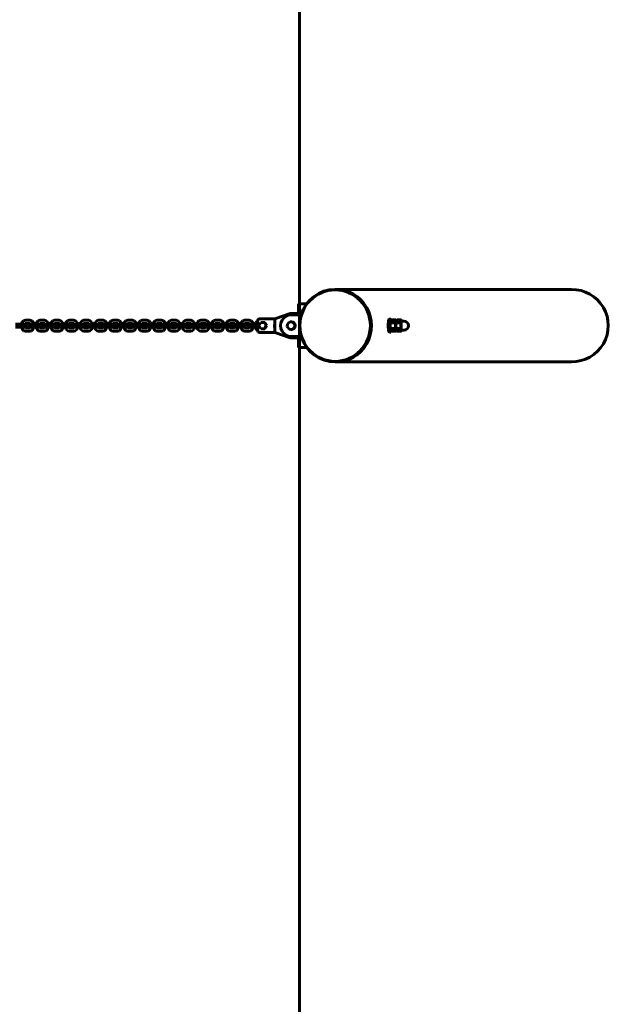
# Model space of a CAD drawing. Units: millimetres. Extents: x -5922 to -1234, y -9391 to -3291.
# Drawn here: x -2313 to -1234, y -7585 to -5780 of the extents above; entities that cross this region are included whole.
import ezdxf

# ---------------------------------------------------------------- set-up
doc = ezdxf.new("R2010")
doc.units = ezdxf.units.MM
doc.linetypes.add('K5LT_BASIC', pattern=[0])
doc.layers.add('Системный слой', color=7, linetype='Continuous')

msp = doc.modelspace()

# ---------------------------------------------------------------- linework, layer by layer
at = {"layer": 'Системный слой', "color": 18, "linetype": 'K5LT_BASIC', "lineweight": 60, "true_color": 0x000000}
for p, q in [((-1799.9, -3290.7), (-1799.9, -9390.7)), ((-1799.9, -3290.7), (-1799.9, -9390.7)), ((-1773.3, -6287.2), (-1764.7, -6281.7)), ((-1764.7, -6281.7), (-1755.3, -6277.7)), ((-1755.3, -6277.7), (-1745.4, -6275.1)), ((-1745.4, -6275.1), (-1735.3, -6274.2)), ((-1735.3, -6274.2), (-1734.4, -6274.2)), ((-1734.4, -6274.2), (-1733.7, -6274.2)), ((-1734.4, -6274.2), (-1724.2, -6275)), ((-1301.6, -6274.2), (-1733.7, -6274.2)), ((-1731.9, -6274.2), (-1733.7, -6274.2)), ((-1721.8, -6275.3), (-1731.9, -6274.2)), ((-1724.2, -6275), (-1714.3, -6277.4)), ((-1711.9, -6278), (-1721.8, -6275.3)), ((-1714.3, -6277.4), (-1704.9, -6281.3)), ((-1702.6, -6282.2), (-1711.9, -6278)), ((-1704.9, -6281.3), (-1696.2, -6286.7)), ((-1694, -6287.8), (-1702.6, -6282.2)), ((-1801.6, -6300.7), (-1801.6, -6305.2)), ((-1801.6, -6300.7), (-1786.7, -6300.7)), ((-1787.6, -6301.9), (-1781, -6294)), ((-1781, -6294), (-1773.3, -6287.2)), ((-1696.2, -6286.7), (-1688.4, -6293.3)), ((-1686.4, -6294.6), (-1694, -6287.8)), ((-1688.4, -6293.3), (-1681.7, -6301.2)), ((-1680, -6302.6), (-1686.4, -6294.6)), ((-1681.7, -6301.2), (-1676.3, -6309.9)), ((-1843, -6327.5), (-1819, -6318.9)), ((-1819.1, -6319.2), (-1819, -6318.9)), ((-1819, -6320), (-1819.1, -6319.2)), ((-1819, -6318.9), (-1819, -6318.9)), ((-1807.6, -6318.2), (-1813.5, -6318.2)), ((-1807.6, -6318.2), (-1804, -6318.5)), ((-1804, -6318.5), (-1800.6, -6319.3)), ((-1801.6, -6305.2), (-1801.6, -6319)), ((-1796.7, -6320.3), (-1792.9, -6310.7)), ((-1792.9, -6310.7), (-1787.6, -6301.9)), ((-1674.8, -6311.6), (-1680, -6302.6)), ((-1676.3, -6309.9), (-1672.3, -6319.4)), ((-1671.1, -6321.2), (-1674.8, -6311.6)), ((-2309.7, -6337.7), (-2308.1, -6334.1)), ((-2308.1, -6334.1), (-2305.4, -6331.6)), ((-2305.4, -6331.6), (-2302.2, -6330.7)), ((-2303.3, -6337.7), (-2302.7, -6337)), ((-2302.7, -6337), (-2302.2, -6336.8)), ((-2302.2, -6330.7), (-2301.9, -6330.7)), ((-2302.2, -6336.8), (-2301.9, -6336.7)), ((-2301.9, -6330.7), (-2294.1, -6330.7)), ((-2301.9, -6336.7), (-2294.1, -6336.7)), ((-2293.8, -6330.7), (-2294.1, -6330.7)), ((-2293.7, -6336.8), (-2294.1, -6336.7)), ((-2290.5, -6331.6), (-2293.8, -6330.7)), ((-2293.2, -6337), (-2293.7, -6336.8)), ((-2292.7, -6337.7), (-2293.2, -6337)), ((-2287.8, -6334.1), (-2290.5, -6331.6)), ((-2286.2, -6337.7), (-2287.8, -6334.1)), ((-2282.9, -6337.7), (-2281.3, -6334.1)), ((-2281.3, -6334.1), (-2278.6, -6331.6)), ((-2278.6, -6331.6), (-2275.4, -6330.7)), ((-2276.5, -6337.7), (-2275.9, -6337)), ((-2275.9, -6337), (-2275.4, -6336.8)), ((-2275.4, -6330.7), (-2275.1, -6330.7)), ((-2275.4, -6336.8), (-2275.1, -6336.7)), ((-2275.1, -6330.7), (-2267.3, -6330.7)), ((-2275.1, -6336.7), (-2267.3, -6336.7)), ((-2267, -6330.7), (-2267.3, -6330.7)), ((-2266.9, -6336.8), (-2267.3, -6336.7)), ((-2263.8, -6331.6), (-2267, -6330.7)), ((-2266.4, -6337), (-2266.9, -6336.8)), ((-2265.9, -6337.7), (-2266.4, -6337)), ((-2261.1, -6334.1), (-2263.8, -6331.6)), ((-2259.4, -6337.7), (-2261.1, -6334.1)), ((-2256.1, -6337.7), (-2254.5, -6334.1)), ((-2254.5, -6334.1), (-2251.8, -6331.6)), ((-2251.8, -6331.6), (-2248.6, -6330.7)), ((-2249.7, -6337.7), (-2249.1, -6337)), ((-2249.1, -6337), (-2248.7, -6336.8)), ((-2248.7, -6336.8), (-2248.3, -6336.7)), ((-2248.6, -6330.7), (-2248.3, -6330.7)), ((-2248.3, -6330.7), (-2240.5, -6330.7)), ((-2248.3, -6336.7), (-2240.5, -6336.7)), ((-2240.2, -6330.7), (-2240.5, -6330.7)), ((-2240.1, -6336.8), (-2240.5, -6336.7)), ((-2237, -6331.6), (-2240.2, -6330.7)), ((-2239.7, -6337), (-2240.1, -6336.8)), ((-2239.1, -6337.7), (-2239.7, -6337)), ((-2234.3, -6334.1), (-2237, -6331.6)), ((-2232.7, -6337.7), (-2234.3, -6334.1)), ((-2229.4, -6337.7), (-2227.7, -6334.1)), ((-2227.7, -6334.1), (-2225, -6331.6)), ((-2225, -6331.6), (-2221.8, -6330.7)), ((-2222.9, -6337.7), (-2222.3, -6337)), ((-2222.3, -6337), (-2221.9, -6336.8)), ((-2221.9, -6336.8), (-2221.5, -6336.7)), ((-2221.8, -6330.7), (-2221.5, -6330.7)), ((-2221.5, -6330.7), (-2213.7, -6330.7)), ((-2221.5, -6336.7), (-2213.7, -6336.7)), ((-2213.4, -6330.7), (-2213.7, -6330.7)), ((-2213.3, -6336.8), (-2213.7, -6336.7)), ((-2210.2, -6331.6), (-2213.4, -6330.7)), ((-2212.9, -6337), (-2213.3, -6336.8)), ((-2212.3, -6337.7), (-2212.9, -6337)), ((-2207.5, -6334.1), (-2210.2, -6331.6)), ((-2205.9, -6337.7), (-2207.5, -6334.1)), ((-2202.6, -6337.7), (-2200.9, -6334.1)), ((-2200.9, -6334.1), (-2198.2, -6331.6)), ((-2198.2, -6331.6), (-2195, -6330.7)), ((-2196.1, -6337.7), (-2195.6, -6337)), ((-2195.6, -6337), (-2195.1, -6336.8)), ((-2195.1, -6336.8), (-2194.7, -6336.7)), ((-2195, -6330.7), (-2194.7, -6330.7)), ((-2194.7, -6330.7), (-2186.9, -6330.7)), ((-2194.7, -6336.7), (-2186.9, -6336.7)), ((-2186.6, -6330.7), (-2186.9, -6330.7)), ((-2186.6, -6336.8), (-2186.9, -6336.7)), ((-2183.4, -6331.6), (-2186.6, -6330.7)), ((-2186.1, -6337), (-2186.6, -6336.8)), ((-2185.5, -6337.7), (-2186.1, -6337)), ((-2180.7, -6334.1), (-2183.4, -6331.6)), ((-2179.1, -6337.7), (-2180.7, -6334.1)), ((-2175.8, -6337.7), (-2174.2, -6334.1)), ((-2174.2, -6334.1), (-2171.5, -6331.6)), ((-2171.5, -6331.6), (-2168.2, -6330.7)), ((-2169.3, -6337.7), (-2168.8, -6337)), ((-2168.8, -6337), (-2168.3, -6336.8)), ((-2168.3, -6336.8), (-2167.9, -6336.7)), ((-2168.2, -6330.7), (-2167.9, -6330.7)), ((-2167.9, -6330.7), (-2160.1, -6330.7)), ((-2167.9, -6336.7), (-2160.1, -6336.7)), ((-2159.8, -6330.7), (-2160.1, -6330.7)), ((-2159.8, -6336.8), (-2160.1, -6336.7)), ((-2156.6, -6331.6), (-2159.8, -6330.7)), ((-2159.3, -6337), (-2159.8, -6336.8)), ((-2158.7, -6337.7), (-2159.3, -6337)), ((-2153.9, -6334.1), (-2156.6, -6331.6)), ((-2152.3, -6337.7), (-2153.9, -6334.1)), ((-2149, -6337.7), (-2147.4, -6334.1)), ((-2147.4, -6334.1), (-2144.7, -6331.6)), ((-2144.7, -6331.6), (-2141.4, -6330.7)), ((-2142.5, -6337.7), (-2142, -6337)), ((-2142, -6337), (-2141.5, -6336.8)), ((-2141.5, -6336.8), (-2141.1, -6336.7)), ((-2141.4, -6330.7), (-2141.1, -6330.7)), ((-2141.1, -6330.7), (-2133.3, -6330.7)), ((-2141.1, -6336.7), (-2133.3, -6336.7)), ((-2133, -6330.7), (-2133.3, -6330.7)), ((-2133, -6336.8), (-2133.3, -6336.7)), ((-2129.8, -6331.6), (-2133, -6330.7)), ((-2132.5, -6337), (-2133, -6336.8)), ((-2131.9, -6337.7), (-2132.5, -6337)), ((-2127.1, -6334.1), (-2129.8, -6331.6)), ((-2125.5, -6337.7), (-2127.1, -6334.1)), ((-2122.2, -6337.7), (-2120.6, -6334.1)), ((-2120.6, -6334.1), (-2117.9, -6331.6)), ((-2117.9, -6331.6), (-2114.7, -6330.7)), ((-2115.7, -6337.7), (-2115.2, -6337)), ((-2115.2, -6337), (-2114.7, -6336.8)), ((-2114.7, -6330.7), (-2114.4, -6330.7)), ((-2114.7, -6336.8), (-2114.4, -6336.7)), ((-2114.4, -6330.7), (-2106.5, -6330.7)), ((-2114.4, -6336.7), (-2106.5, -6336.7)), ((-2106.2, -6330.7), (-2106.5, -6330.7)), ((-2106.2, -6336.8), (-2106.5, -6336.7)), ((-2103, -6331.6), (-2106.2, -6330.7)), ((-2105.7, -6337), (-2106.2, -6336.8)), ((-2105.2, -6337.7), (-2105.7, -6337)), ((-2100.3, -6334.1), (-2103, -6331.6)), ((-2098.7, -6337.7), (-2100.3, -6334.1)), ((-2095.4, -6337.7), (-2093.8, -6334.1)), ((-2093.8, -6334.1), (-2091.1, -6331.6)), ((-2091.1, -6331.6), (-2087.9, -6330.7)), ((-2089, -6337.7), (-2088.4, -6337)), ((-2088.4, -6337), (-2087.9, -6336.8)), ((-2087.9, -6330.7), (-2087.6, -6330.7)), ((-2087.9, -6336.8), (-2087.6, -6336.7)), ((-2087.6, -6330.7), (-2079.8, -6330.7)), ((-2087.6, -6336.7), (-2079.8, -6336.7)), ((-2079.5, -6330.7), (-2079.8, -6330.7)), ((-2079.4, -6336.8), (-2079.8, -6336.7)), ((-2076.2, -6331.6), (-2079.5, -6330.7)), ((-2078.9, -6337), (-2079.4, -6336.8)), ((-2078.4, -6337.7), (-2078.9, -6337)), ((-2073.5, -6334.1), (-2076.2, -6331.6)), ((-2071.9, -6337.7), (-2073.5, -6334.1)), ((-2068.6, -6337.7), (-2067, -6334.1)), ((-2067, -6334.1), (-2064.3, -6331.6)), ((-2064.3, -6331.6), (-2061.1, -6330.7)), ((-2062.2, -6337.7), (-2061.6, -6337)), ((-2061.6, -6337), (-2061.1, -6336.8)), ((-2061.1, -6330.7), (-2060.8, -6330.7)), ((-2061.1, -6336.8), (-2060.8, -6336.7)), ((-2060.8, -6330.7), (-2053, -6330.7)), ((-2060.8, -6336.7), (-2053, -6336.7)), ((-2052.7, -6330.7), (-2053, -6330.7)), ((-2052.6, -6336.8), (-2053, -6336.7)), ((-2049.4, -6331.6), (-2052.7, -6330.7)), ((-2052.1, -6337), (-2052.6, -6336.8)), ((-2051.6, -6337.7), (-2052.1, -6337)), ((-2046.7, -6334.1), (-2049.4, -6331.6)), ((-2045.1, -6337.7), (-2046.7, -6334.1)), ((-2041.8, -6337.7), (-2040.2, -6334.1)), ((-2040.2, -6334.1), (-2037.5, -6331.6)), ((-2037.5, -6331.6), (-2034.3, -6330.7)), ((-2035.4, -6337.7), (-2034.8, -6337)), ((-2034.8, -6337), (-2034.3, -6336.8)), ((-2034.3, -6330.7), (-2034, -6330.7)), ((-2034.3, -6336.8), (-2034, -6336.7)), ((-2034, -6330.7), (-2026.2, -6330.7)), ((-2034, -6336.7), (-2026.2, -6336.7)), ((-2025.9, -6330.7), (-2026.2, -6330.7)), ((-2025.8, -6336.8), (-2026.2, -6336.7)), ((-2022.7, -6331.6), (-2025.9, -6330.7)), ((-2025.3, -6337), (-2025.8, -6336.8)), ((-2024.8, -6337.7), (-2025.3, -6337)), ((-2020, -6334.1), (-2022.7, -6331.6)), ((-2018.3, -6337.7), (-2020, -6334.1)), ((-2015, -6337.7), (-2013.4, -6334.1)), ((-2013.4, -6334.1), (-2010.7, -6331.6)), ((-2010.7, -6331.6), (-2007.5, -6330.7)), ((-2008.6, -6337.7), (-2008, -6337)), ((-2008, -6337), (-2007.6, -6336.8)), ((-2007.6, -6336.8), (-2007.2, -6336.7)), ((-2007.5, -6330.7), (-2007.2, -6330.7)), ((-2007.2, -6330.7), (-1999.4, -6330.7)), ((-2007.2, -6336.7), (-1999.4, -6336.7)), ((-1999.1, -6330.7), (-1999.4, -6330.7)), ((-1999, -6336.8), (-1999.4, -6336.7)), ((-1995.9, -6331.6), (-1999.1, -6330.7)), ((-1998.6, -6337), (-1999, -6336.8)), ((-1998, -6337.7), (-1998.6, -6337)), ((-1993.2, -6334.1), (-1995.9, -6331.6)), ((-1991.5, -6337.7), (-1993.2, -6334.1)), ((-1988.2, -6337.7), (-1986.6, -6334.1)), ((-1986.6, -6334.1), (-1984.1, -6331.7)), ((-1984.1, -6331.7), (-1980.8, -6330.7)), ((-1981.8, -6337.7), (-1981.2, -6337)), ((-1981.2, -6337), (-1980.8, -6336.8)), ((-1980.8, -6330.7), (-1980.4, -6330.7)), ((-1980.8, -6336.8), (-1980.4, -6336.7)), ((-1980.4, -6330.7), (-1972.6, -6330.7)), ((-1980.4, -6336.7), (-1972.6, -6336.7)), ((-1972.3, -6330.7), (-1972.6, -6330.7)), ((-1972.2, -6336.8), (-1972.6, -6336.7)), ((-1969.1, -6331.6), (-1972.3, -6330.7)), ((-1971.8, -6337), (-1972.2, -6336.8)), ((-1971.2, -6337.7), (-1971.8, -6337)), ((-1966.4, -6334.1), (-1969.1, -6331.6)), ((-1964.8, -6337.7), (-1966.4, -6334.1)), ((-1961.5, -6337.7), (-1959.8, -6334.1)), ((-1959.8, -6334.1), (-1957.3, -6331.7)), ((-1957.3, -6331.7), (-1954, -6330.7)), ((-1955, -6337.7), (-1954.5, -6337)), ((-1954.5, -6337), (-1954, -6336.8)), ((-1954, -6330.7), (-1953.6, -6330.7)), ((-1954, -6336.8), (-1953.6, -6336.7)), ((-1953.6, -6330.7), (-1945.8, -6330.7)), ((-1953.6, -6336.7), (-1945.8, -6336.7)), ((-1945.5, -6330.7), (-1945.8, -6330.7)), ((-1945.5, -6336.8), (-1945.8, -6336.7)), ((-1942.3, -6331.6), (-1945.5, -6330.7)), ((-1945, -6337), (-1945.5, -6336.8)), ((-1944.4, -6337.7), (-1945, -6337)), ((-1939.6, -6334.1), (-1942.3, -6331.6)), ((-1938, -6337.7), (-1939.6, -6334.1)), ((-1934.7, -6337.7), (-1933.1, -6334.1)), ((-1933.1, -6334.1), (-1930.5, -6331.7)), ((-1930.5, -6331.7), (-1927.2, -6330.7)), ((-1928.2, -6337.7), (-1927.7, -6337)), ((-1927.7, -6337), (-1927.2, -6336.8)), ((-1927.2, -6330.7), (-1926.8, -6330.7)), ((-1927.2, -6336.8), (-1926.8, -6336.7)), ((-1926.8, -6330.7), (-1919, -6330.7)), ((-1926.8, -6336.7), (-1919, -6336.7)), ((-1918.7, -6330.7), (-1919, -6330.7)), ((-1918.7, -6336.8), (-1919, -6336.7)), ((-1915.5, -6331.6), (-1918.7, -6330.7)), ((-1918.2, -6337), (-1918.7, -6336.8)), ((-1917.6, -6337.7), (-1918.2, -6337)), ((-1912.8, -6334.1), (-1915.5, -6331.6)), ((-1911.2, -6337.7), (-1912.8, -6334.1)), ((-1907.9, -6337.7), (-1906.3, -6334.1)), ((-1906.3, -6334.1), (-1903.7, -6331.7)), ((-1903.7, -6331.7), (-1900.5, -6330.7)), ((-1901.4, -6337.7), (-1900.9, -6337)), ((-1900.9, -6337), (-1900.4, -6336.8)), ((-1900.5, -6330.7), (-1900, -6330.7)), ((-1900.4, -6336.8), (-1900, -6336.7)), ((-1900, -6330.7), (-1892.2, -6330.7)), ((-1900, -6336.7), (-1892.2, -6336.7)), ((-1891.9, -6330.7), (-1892.2, -6330.7)), ((-1891.9, -6336.8), (-1892.2, -6336.7)), ((-1888.7, -6331.6), (-1891.9, -6330.7)), ((-1891.4, -6337), (-1891.9, -6336.8)), ((-1890.8, -6337.7), (-1891.4, -6337)), ((-1886, -6334.1), (-1888.7, -6331.6)), ((-1884.4, -6337.7), (-1886, -6334.1)), ((-1881.1, -6337.7), (-1880.1, -6335.2)), ((-1880.1, -6335.2), (-1878.6, -6333.1)), ((-1878.6, -6333.1), (-1876.6, -6331.6)), ((-1876.7, -6332.2), (-1876.7, -6349.2)), ((-1870.9, -6334.7), (-1874.4, -6340.7)), ((-1850.1, -6328.2), (-1872.7, -6328.2)), ((-1864.1, -6334.7), (-1870.9, -6334.7)), ((-1863.4, -6334.7), (-1864.1, -6334.7)), ((-1860.7, -6340.7), (-1864.1, -6334.7)), ((-1860, -6340.7), (-1863.4, -6334.7)), ((-1850.1, -6328.2), (-1846.6, -6328.2)), ((-1844.1, -6328.2), (-1846.6, -6328.2)), ((-1845, -6336.7), (-1845.4, -6337.6)), ((-1845, -6351.1), (-1845, -6330.3)), ((-1821.8, -6338.3), (-1820, -6335.5)), ((-1820, -6335.5), (-1817.2, -6333.9)), ((-1818.8, -6321.1), (-1819, -6320)), ((-1817.2, -6333.9), (-1815.4, -6333.7)), ((-1815.4, -6333.7), (-1814.8, -6333.7)), ((-1815.4, -6333.7), (-1812.2, -6334.5)), ((-1796.8, -6320.7), (-1814.8, -6320.7)), ((-1814.8, -6333.7), (-1811.7, -6334.5)), ((-1812.2, -6334.5), (-1809.7, -6336.7)), ((-1811.7, -6334.5), (-1809.2, -6336.7)), ((-1809.7, -6336.7), (-1808.5, -6339.8)), ((-1809.2, -6336.7), (-1808, -6339.8)), ((-1800.6, -6319.3), (-1797.4, -6320.7)), ((-1799.9, -6340.7), (-1799.1, -6330.4)), ((-1799.1, -6330.4), (-1796.7, -6320.3)), ((-1672.3, -6319.4), (-1669.8, -6329.5)), ((-1668.9, -6331.3), (-1671.1, -6321.2)), ((-1669.8, -6329.5), (-1668.9, -6339.8)), ((-1668.2, -6341.6), (-1668.9, -6331.3)), ((-1632.7, -6328.7), (-1635.2, -6328.7)), ((-1634.8, -6338.8), (-1634, -6331.2)), ((-1634, -6331.2), (-1633.3, -6329.1)), ((-1633.3, -6333.1), (-1633.4, -6334.3)), ((-1633.4, -6334.3), (-1633.3, -6335.5)), ((-1633.3, -6329.1), (-1632.7, -6328.7)), ((-1632.9, -6331.9), (-1633.3, -6333.1)), ((-1633.3, -6335.5), (-1624.7, -6335.5)), ((-1632.9, -6331.9), (-1633.2, -6332.5)), ((-1632.5, -6331.4), (-1632.9, -6331.9)), ((-1632.7, -6328.7), (-1632, -6329.5)), ((-1632.1, -6330.8), (-1632.5, -6331.4)), ((-1631.7, -6330.3), (-1632.1, -6330.8)), ((-1632, -6329.5), (-1631.7, -6330.3)), ((-1631.7, -6330.3), (-1623.2, -6330.3)), ((-1623.6, -6341.9), (-1623.3, -6335.6)), ((-1623.3, -6335.6), (-1622.7, -6332.7)), ((-1622.7, -6332.7), (-1622.1, -6332.1)), ((-1622.4, -6333.1), (-1622.6, -6334.3)), ((-1622.6, -6334.3), (-1622.4, -6335.5)), ((-1622.5, -6333), (-1622, -6331.9)), ((-1622, -6331.9), (-1622.4, -6333.1)), ((-1615.1, -6335.5), (-1622.4, -6335.5)), ((-1621.6, -6331.4), (-1622, -6331.9)), ((-1622, -6331.9), (-1622, -6331.9)), ((-1621.2, -6330.8), (-1621.6, -6331.4)), ((-1620.8, -6330.3), (-1621.2, -6330.8)), ((-1613.6, -6330.3), (-1620.8, -6330.3)), ((-1612.4, -6331.9), (-1612.3, -6332.2)), ((-1612.3, -6332.2), (-1608.8, -6332.2)), ((-2312.1, -6337.7), (-2320, -6337.7)), ((-2312.1, -6343.7), (-2320, -6343.7)), ((-2312.1, -6337.7), (-2300.5, -6337.7)), ((-2312.1, -6343.7), (-2300.5, -6343.7)), ((-2309.3, -6345), (-2309.7, -6343.7)), ((-2307.5, -6348), (-2309.3, -6345)), ((-2304.9, -6350), (-2307.5, -6348)), ((-2301.9, -6350.7), (-2304.9, -6350)), ((-2302.7, -6344.3), (-2303.3, -6343.7)), ((-2302.2, -6344.6), (-2302.7, -6344.3)), ((-2301.9, -6344.7), (-2302.2, -6344.6)), ((-2294.1, -6344.7), (-2301.9, -6344.7)), ((-2294.1, -6350.7), (-2301.9, -6350.7)), ((-2293.2, -6337.7), (-2295.5, -6337.7)), ((-2293.2, -6343.7), (-2295.5, -6343.7)), ((-2294.1, -6344.7), (-2293.7, -6344.6)), ((-2294.1, -6350.7), (-2291.1, -6350)), ((-2293.7, -6344.6), (-2293.2, -6344.3)), ((-2285.3, -6337.7), (-2293.2, -6337.7)), ((-2285.3, -6343.7), (-2293.2, -6343.7)), ((-2293.2, -6344.3), (-2292.7, -6343.7)), ((-2291.1, -6350), (-2288.4, -6348)), ((-2288.4, -6348), (-2286.6, -6345)), ((-2286.6, -6345), (-2286.2, -6343.7)), ((-2285.3, -6337.7), (-2273.7, -6337.7)), ((-2285.3, -6343.7), (-2273.7, -6343.7)), ((-2282.5, -6345), (-2282.9, -6343.7)), ((-2280.7, -6348), (-2282.5, -6345)), ((-2278.1, -6350), (-2280.7, -6348)), ((-2275.1, -6350.7), (-2278.1, -6350)), ((-2275.9, -6344.3), (-2276.5, -6343.7)), ((-2275.4, -6344.6), (-2275.9, -6344.3)), ((-2275.1, -6344.7), (-2275.4, -6344.6)), ((-2267.3, -6344.7), (-2275.1, -6344.7)), ((-2267.3, -6350.7), (-2275.1, -6350.7)), ((-2266.4, -6337.7), (-2268.7, -6337.7)), ((-2266.4, -6343.7), (-2268.7, -6343.7)), ((-2267.3, -6344.7), (-2266.9, -6344.6)), ((-2267.3, -6350.7), (-2264.3, -6350)), ((-2266.9, -6344.6), (-2266.4, -6344.3)), ((-2258.6, -6337.7), (-2266.4, -6337.7)), ((-2258.6, -6343.7), (-2266.4, -6343.7)), ((-2266.4, -6344.3), (-2265.9, -6343.7)), ((-2264.3, -6350), (-2261.6, -6348)), ((-2261.6, -6348), (-2259.8, -6345)), ((-2259.8, -6345), (-2259.4, -6343.7)), ((-2258.6, -6337.7), (-2246.9, -6337.7)), ((-2258.6, -6343.7), (-2246.9, -6343.7)), ((-2255.7, -6345), (-2256.1, -6343.7)), ((-2253.9, -6348), (-2255.7, -6345)), ((-2251.3, -6350), (-2253.9, -6348)), ((-2248.3, -6350.7), (-2251.3, -6350)), ((-2249.1, -6344.3), (-2249.7, -6343.7)), ((-2248.7, -6344.6), (-2249.1, -6344.3)), ((-2248.3, -6344.7), (-2248.7, -6344.6)), ((-2240.5, -6344.7), (-2248.3, -6344.7)), ((-2240.5, -6350.7), (-2248.3, -6350.7)), ((-2239.6, -6337.7), (-2241.9, -6337.7)), ((-2239.6, -6343.7), (-2241.9, -6343.7)), ((-2240.5, -6344.7), (-2240.1, -6344.6)), ((-2240.5, -6350.7), (-2237.5, -6350)), ((-2240.1, -6344.6), (-2239.7, -6344.3)), ((-2239.7, -6344.3), (-2239.1, -6343.7)), ((-2231.8, -6337.7), (-2239.6, -6337.7)), ((-2231.8, -6343.7), (-2239.6, -6343.7)), ((-2237.5, -6350), (-2234.8, -6348)), ((-2234.8, -6348), (-2233.1, -6345)), ((-2233.1, -6345), (-2232.7, -6343.7)), ((-2231.8, -6337.7), (-2220.1, -6337.7)), ((-2231.8, -6343.7), (-2220.1, -6343.7)), ((-2228.9, -6345), (-2229.4, -6343.7)), ((-2227.2, -6348), (-2228.9, -6345)), ((-2224.5, -6350), (-2227.2, -6348)), ((-2221.5, -6350.7), (-2224.5, -6350)), ((-2222.3, -6344.3), (-2222.9, -6343.7)), ((-2221.9, -6344.6), (-2222.3, -6344.3)), ((-2221.5, -6344.7), (-2221.9, -6344.6)), ((-2213.7, -6344.7), (-2221.5, -6344.7)), ((-2213.7, -6350.7), (-2221.5, -6350.7)), ((-2212.8, -6337.7), (-2215.1, -6337.7)), ((-2212.8, -6343.7), (-2215.1, -6343.7)), ((-2213.7, -6344.7), (-2213.3, -6344.6)), ((-2213.7, -6350.7), (-2210.7, -6350)), ((-2213.3, -6344.6), (-2212.9, -6344.3)), ((-2212.9, -6344.3), (-2212.3, -6343.7)), ((-2205, -6337.7), (-2212.8, -6337.7)), ((-2205, -6343.7), (-2212.8, -6343.7)), ((-2210.7, -6350), (-2208.1, -6348)), ((-2208.1, -6348), (-2206.3, -6345)), ((-2206.3, -6345), (-2205.9, -6343.7)), ((-2205, -6337.7), (-2193.3, -6337.7)), ((-2205, -6343.7), (-2193.3, -6343.7)), ((-2202.2, -6345), (-2202.6, -6343.7)), ((-2200.4, -6348), (-2202.2, -6345)), ((-2197.7, -6350), (-2200.4, -6348)), ((-2194.7, -6350.7), (-2197.7, -6350)), ((-2195.6, -6344.3), (-2196.1, -6343.7)), ((-2195.1, -6344.6), (-2195.6, -6344.3)), ((-2194.7, -6344.7), (-2195.1, -6344.6)), ((-2186.9, -6344.7), (-2194.7, -6344.7)), ((-2186.9, -6350.7), (-2194.7, -6350.7)), ((-2186, -6337.7), (-2188.3, -6337.7)), ((-2186, -6343.7), (-2188.3, -6343.7)), ((-2186.9, -6344.7), (-2186.6, -6344.6)), ((-2186.9, -6350.7), (-2183.9, -6350)), ((-2186.6, -6344.6), (-2186.1, -6344.3)), ((-2186.1, -6344.3), (-2185.5, -6343.7)), ((-2178.2, -6337.7), (-2186, -6337.7)), ((-2178.2, -6343.7), (-2186, -6343.7)), ((-2183.9, -6350), (-2181.3, -6348)), ((-2181.3, -6348), (-2179.5, -6345)), ((-2179.5, -6345), (-2179.1, -6343.7)), ((-2178.2, -6337.7), (-2166.5, -6337.7)), ((-2178.2, -6343.7), (-2166.5, -6343.7)), ((-2175.4, -6345), (-2175.8, -6343.7)), ((-2173.6, -6348), (-2175.4, -6345)), ((-2170.9, -6350), (-2173.6, -6348)), ((-2167.9, -6350.7), (-2170.9, -6350)), ((-2168.8, -6344.3), (-2169.3, -6343.7)), ((-2168.3, -6344.6), (-2168.8, -6344.3)), ((-2167.9, -6344.7), (-2168.3, -6344.6)), ((-2160.1, -6344.7), (-2167.9, -6344.7)), ((-2160.1, -6350.7), (-2167.9, -6350.7)), ((-2159.2, -6337.7), (-2161.5, -6337.7)), ((-2159.2, -6343.7), (-2161.5, -6343.7)), ((-2160.1, -6344.7), (-2159.8, -6344.6)), ((-2160.1, -6350.7), (-2157.1, -6350)), ((-2159.8, -6344.6), (-2159.3, -6344.3)), ((-2159.3, -6344.3), (-2158.7, -6343.7)), ((-2151.4, -6337.7), (-2159.2, -6337.7)), ((-2151.4, -6343.7), (-2159.2, -6343.7)), ((-2157.1, -6350), (-2154.5, -6348)), ((-2154.5, -6348), (-2152.7, -6345)), ((-2152.7, -6345), (-2152.3, -6343.7)), ((-2151.4, -6337.7), (-2139.7, -6337.7)), ((-2151.4, -6343.7), (-2139.7, -6343.7)), ((-2148.6, -6345), (-2149, -6343.7)), ((-2146.8, -6348), (-2148.6, -6345)), ((-2144.1, -6350), (-2146.8, -6348)), ((-2141.1, -6350.7), (-2144.1, -6350)), ((-2142, -6344.3), (-2142.5, -6343.7)), ((-2141.5, -6344.6), (-2142, -6344.3)), ((-2141.1, -6344.7), (-2141.5, -6344.6)), ((-2133.3, -6344.7), (-2141.1, -6344.7)), ((-2133.3, -6350.7), (-2141.1, -6350.7)), ((-2132.4, -6337.7), (-2134.8, -6337.7)), ((-2132.4, -6343.7), (-2134.8, -6343.7)), ((-2133.3, -6344.7), (-2133, -6344.6)), ((-2133.3, -6350.7), (-2130.3, -6350)), ((-2133, -6344.6), (-2132.5, -6344.3)), ((-2132.5, -6344.3), (-2131.9, -6343.7)), ((-2124.6, -6337.7), (-2132.4, -6337.7)), ((-2124.6, -6343.7), (-2132.4, -6343.7)), ((-2130.3, -6350), (-2127.7, -6348)), ((-2127.7, -6348), (-2125.9, -6345)), ((-2125.9, -6345), (-2125.5, -6343.7)), ((-2124.6, -6337.7), (-2112.9, -6337.7)), ((-2124.6, -6343.7), (-2112.9, -6343.7)), ((-2121.8, -6345), (-2122.2, -6343.7)), ((-2120, -6348), (-2121.8, -6345)), ((-2117.4, -6350), (-2120, -6348)), ((-2114.4, -6350.7), (-2117.4, -6350)), ((-2115.2, -6344.3), (-2115.7, -6343.7)), ((-2114.7, -6344.6), (-2115.2, -6344.3)), ((-2114.4, -6344.7), (-2114.7, -6344.6)), ((-2106.5, -6344.7), (-2114.4, -6344.7)), ((-2106.5, -6350.7), (-2114.4, -6350.7)), ((-2105.6, -6337.7), (-2108, -6337.7)), ((-2105.6, -6343.7), (-2108, -6343.7)), ((-2106.5, -6344.7), (-2106.2, -6344.6)), ((-2106.5, -6350.7), (-2103.5, -6350)), ((-2106.2, -6344.6), (-2105.7, -6344.3)), ((-2105.7, -6344.3), (-2105.2, -6343.7)), ((-2097.8, -6337.7), (-2105.6, -6337.7)), ((-2097.8, -6343.7), (-2105.6, -6343.7)), ((-2103.5, -6350), (-2100.9, -6348)), ((-2100.9, -6348), (-2099.1, -6345)), ((-2099.1, -6345), (-2098.7, -6343.7)), ((-2097.8, -6337.7), (-2086.1, -6337.7)), ((-2097.8, -6343.7), (-2086.1, -6343.7)), ((-2095, -6345), (-2095.4, -6343.7)), ((-2093.2, -6348), (-2095, -6345)), ((-2090.6, -6350), (-2093.2, -6348)), ((-2087.6, -6350.7), (-2090.6, -6350)), ((-2088.4, -6344.3), (-2089, -6343.7)), ((-2087.9, -6344.6), (-2088.4, -6344.3)), ((-2087.6, -6344.7), (-2087.9, -6344.6)), ((-2079.8, -6344.7), (-2087.6, -6344.7)), ((-2079.8, -6350.7), (-2087.6, -6350.7)), ((-2078.8, -6337.7), (-2081.2, -6337.7)), ((-2078.8, -6343.7), (-2081.2, -6343.7)), ((-2079.8, -6344.7), (-2079.4, -6344.6)), ((-2079.8, -6350.7), (-2076.8, -6350)), ((-2079.4, -6344.6), (-2078.9, -6344.3)), ((-2078.9, -6344.3), (-2078.4, -6343.7)), ((-2071, -6337.7), (-2078.8, -6337.7)), ((-2071, -6343.7), (-2078.8, -6343.7)), ((-2076.8, -6350), (-2074.1, -6348)), ((-2074.1, -6348), (-2072.3, -6345)), ((-2072.3, -6345), (-2071.9, -6343.7)), ((-2071, -6337.7), (-2059.4, -6337.7)), ((-2071, -6343.7), (-2059.4, -6343.7)), ((-2068.2, -6345), (-2068.6, -6343.7)), ((-2066.4, -6348), (-2068.2, -6345)), ((-2063.8, -6350), (-2066.4, -6348)), ((-2060.8, -6350.7), (-2063.8, -6350)), ((-2061.6, -6344.3), (-2062.2, -6343.7)), ((-2061.1, -6344.6), (-2061.6, -6344.3)), ((-2060.8, -6344.7), (-2061.1, -6344.6)), ((-2053, -6344.7), (-2060.8, -6344.7)), ((-2053, -6350.7), (-2060.8, -6350.7)), ((-2052.1, -6337.7), (-2054.4, -6337.7)), ((-2052.1, -6343.7), (-2054.4, -6343.7)), ((-2053, -6344.7), (-2052.6, -6344.6)), ((-2053, -6350.7), (-2050, -6350)), ((-2052.6, -6344.6), (-2052.1, -6344.3)), ((-2044.2, -6337.7), (-2052.1, -6337.7)), ((-2044.2, -6343.7), (-2052.1, -6343.7)), ((-2052.1, -6344.3), (-2051.6, -6343.7)), ((-2050, -6350), (-2047.3, -6348)), ((-2047.3, -6348), (-2045.5, -6345)), ((-2045.5, -6345), (-2045.1, -6343.7)), ((-2044.2, -6337.7), (-2032.6, -6337.7)), ((-2044.2, -6343.7), (-2032.6, -6343.7)), ((-2041.4, -6345), (-2041.8, -6343.7)), ((-2039.6, -6348), (-2041.4, -6345)), ((-2037, -6350), (-2039.6, -6348)), ((-2034, -6350.7), (-2037, -6350)), ((-2034.8, -6344.3), (-2035.4, -6343.7)), ((-2034.3, -6344.6), (-2034.8, -6344.3)), ((-2034, -6344.7), (-2034.3, -6344.6)), ((-2026.2, -6344.7), (-2034, -6344.7)), ((-2026.2, -6350.7), (-2034, -6350.7)), ((-2025.3, -6337.7), (-2027.6, -6337.7)), ((-2025.3, -6343.7), (-2027.6, -6343.7)), ((-2026.2, -6344.7), (-2025.8, -6344.6)), ((-2026.2, -6350.7), (-2023.2, -6350)), ((-2025.8, -6344.6), (-2025.3, -6344.3)), ((-2017.5, -6337.7), (-2025.3, -6337.7)), ((-2017.5, -6343.7), (-2025.3, -6343.7)), ((-2025.3, -6344.3), (-2024.8, -6343.7)), ((-2023.2, -6350), (-2020.5, -6348)), ((-2020.5, -6348), (-2018.7, -6345)), ((-2018.7, -6345), (-2018.3, -6343.7)), ((-2017.5, -6337.7), (-2005.8, -6337.7)), ((-2017.5, -6343.7), (-2005.8, -6343.7)), ((-2014.6, -6345), (-2015, -6343.7)), ((-2012.8, -6348), (-2014.6, -6345)), ((-2010.2, -6350), (-2012.8, -6348)), ((-2007.2, -6350.7), (-2010.2, -6350)), ((-2008, -6344.3), (-2008.6, -6343.7)), ((-2007.6, -6344.6), (-2008, -6344.3)), ((-2007.2, -6344.7), (-2007.6, -6344.6)), ((-1999.4, -6344.7), (-2007.2, -6344.7)), ((-1999.4, -6350.7), (-2007.2, -6350.7)), ((-1998.5, -6337.7), (-2000.8, -6337.7)), ((-1998.5, -6343.7), (-2000.8, -6343.7)), ((-1999.4, -6344.7), (-1999, -6344.6)), ((-1999.4, -6350.7), (-1996.4, -6350)), ((-1999, -6344.6), (-1998.6, -6344.3)), ((-1998.6, -6344.3), (-1998, -6343.7)), ((-1990.7, -6337.7), (-1998.5, -6337.7)), ((-1990.7, -6343.7), (-1998.5, -6343.7)), ((-1996.4, -6350), (-1993.7, -6348)), ((-1993.7, -6348), (-1992, -6345)), ((-1992, -6345), (-1991.5, -6343.7)), ((-1990.7, -6337.7), (-1979, -6337.7)), ((-1990.7, -6343.7), (-1979, -6343.7)), ((-1987.8, -6345), (-1988.2, -6343.7)), ((-1986.1, -6348), (-1987.8, -6345)), ((-1983.4, -6350), (-1986.1, -6348)), ((-1980.4, -6350.7), (-1983.4, -6350)), ((-1981.2, -6344.3), (-1981.8, -6343.7)), ((-1980.8, -6344.6), (-1981.2, -6344.3)), ((-1980.4, -6344.7), (-1980.8, -6344.6)), ((-1972.6, -6344.7), (-1980.4, -6344.7)), ((-1972.6, -6350.7), (-1980.4, -6350.7)), ((-1971.7, -6337.7), (-1974, -6337.7)), ((-1971.7, -6343.7), (-1974, -6343.7)), ((-1972.6, -6344.7), (-1972.2, -6344.6)), ((-1972.6, -6350.7), (-1969.6, -6350)), ((-1972.2, -6344.6), (-1971.8, -6344.3)), ((-1971.8, -6344.3), (-1971.2, -6343.7)), ((-1963.9, -6337.7), (-1971.7, -6337.7)), ((-1963.9, -6343.7), (-1971.7, -6343.7)), ((-1969.6, -6350), (-1966.9, -6348)), ((-1966.9, -6348), (-1965.2, -6345)), ((-1965.2, -6345), (-1964.8, -6343.7)), ((-1963.9, -6337.7), (-1952.2, -6337.7)), ((-1963.9, -6343.7), (-1952.2, -6343.7)), ((-1961.1, -6345), (-1961.5, -6343.7)), ((-1959.3, -6348), (-1961.1, -6345)), ((-1956.6, -6350), (-1959.3, -6348)), ((-1953.6, -6350.7), (-1956.6, -6350)), ((-1954.5, -6344.3), (-1955, -6343.7)), ((-1954, -6344.6), (-1954.5, -6344.3)), ((-1953.6, -6344.7), (-1954, -6344.6)), ((-1945.8, -6344.7), (-1953.6, -6344.7)), ((-1945.8, -6350.7), (-1953.6, -6350.7)), ((-1944.9, -6337.7), (-1947.2, -6337.7)), ((-1944.9, -6343.7), (-1947.2, -6343.7)), ((-1945.8, -6344.7), (-1945.5, -6344.6)), ((-1945.8, -6350.7), (-1942.8, -6350)), ((-1945.5, -6344.6), (-1945, -6344.3)), ((-1945, -6344.3), (-1944.4, -6343.7)), ((-1937.1, -6337.7), (-1944.9, -6337.7)), ((-1937.1, -6343.7), (-1944.9, -6343.7)), ((-1942.8, -6350), (-1940.2, -6348)), ((-1940.2, -6348), (-1938.4, -6345)), ((-1938.4, -6345), (-1938, -6343.7)), ((-1937.1, -6337.7), (-1925.4, -6337.7)), ((-1937.1, -6343.7), (-1925.4, -6343.7)), ((-1934.3, -6345), (-1934.7, -6343.7)), ((-1932.5, -6348), (-1934.3, -6345)), ((-1929.8, -6350), (-1932.5, -6348)), ((-1926.8, -6350.7), (-1929.8, -6350)), ((-1927.7, -6344.3), (-1928.2, -6343.7)), ((-1927.2, -6344.6), (-1927.7, -6344.3)), ((-1926.8, -6344.7), (-1927.2, -6344.6)), ((-1919, -6344.7), (-1926.8, -6344.7)), ((-1919, -6350.7), (-1926.8, -6350.7)), ((-1918.1, -6337.7), (-1920.4, -6337.7)), ((-1918.1, -6343.7), (-1920.4, -6343.7)), ((-1919, -6344.7), (-1918.7, -6344.6)), ((-1919, -6350.7), (-1916, -6350)), ((-1918.7, -6344.6), (-1918.2, -6344.3)), ((-1918.2, -6344.3), (-1917.6, -6343.7)), ((-1910.3, -6337.7), (-1918.1, -6337.7)), ((-1910.3, -6343.7), (-1918.1, -6343.7)), ((-1916, -6350), (-1913.4, -6348)), ((-1913.4, -6348), (-1911.6, -6345)), ((-1911.6, -6345), (-1911.2, -6343.7)), ((-1910.3, -6337.7), (-1898.6, -6337.7)), ((-1910.3, -6343.7), (-1898.6, -6343.7)), ((-1907.5, -6345), (-1907.9, -6343.7)), ((-1905.7, -6348), (-1907.5, -6345)), ((-1903, -6350), (-1905.7, -6348)), ((-1900, -6350.7), (-1903, -6350)), ((-1900.9, -6344.3), (-1901.4, -6343.7)), ((-1900.4, -6344.6), (-1900.9, -6344.3)), ((-1900, -6344.7), (-1900.4, -6344.6)), ((-1892.2, -6344.7), (-1900, -6344.7)), ((-1892.2, -6350.7), (-1900, -6350.7)), ((-1891.3, -6337.7), (-1893.6, -6337.7)), ((-1891.3, -6343.7), (-1893.6, -6343.7)), ((-1892.2, -6344.7), (-1891.9, -6344.6)), ((-1892.2, -6350.7), (-1889.2, -6350)), ((-1891.9, -6344.6), (-1891.4, -6344.3)), ((-1891.4, -6344.3), (-1890.8, -6343.7)), ((-1883.5, -6337.7), (-1891.3, -6337.7)), ((-1883.5, -6343.7), (-1891.3, -6343.7)), ((-1889.2, -6350), (-1886.6, -6348)), ((-1886.6, -6348), (-1884.8, -6345)), ((-1884.8, -6345), (-1884.4, -6343.7)), ((-1876.7, -6337.7), (-1883.5, -6337.7)), ((-1876.7, -6343.7), (-1883.5, -6343.7)), ((-1880.1, -6346.2), (-1881.1, -6343.7)), ((-1878.6, -6348.3), (-1880.1, -6346.2)), ((-1876.6, -6349.8), (-1878.6, -6348.3)), ((-1874.4, -6340.7), (-1870.9, -6346.7)), ((-1850.1, -6353.2), (-1872.7, -6353.2)), ((-1870.9, -6346.7), (-1864.1, -6346.7)), ((-1864.1, -6346.7), (-1860.7, -6340.7)), ((-1863.4, -6346.7), (-1864.1, -6346.7)), ((-1863.4, -6346.7), (-1860, -6340.7)), ((-1860, -6340.7), (-1860.7, -6340.7)), ((-1846.6, -6353.2), (-1850.1, -6353.2)), ((-1844.1, -6353.2), (-1846.6, -6353.2)), ((-1845.4, -6337.6), (-1845.7, -6340.1)), ((-1845.7, -6340.1), (-1845.5, -6343)), ((-1845.5, -6343), (-1845.1, -6344.6)), ((-1845.1, -6344.6), (-1845, -6344.7)), ((-1819, -6362.5), (-1843, -6353.9)), ((-1822.2, -6341.6), (-1821.8, -6338.3)), ((-1821, -6344.7), (-1822.2, -6341.6)), ((-1818.5, -6346.9), (-1821, -6344.7)), ((-1815.4, -6347.7), (-1818.5, -6346.9)), ((-1814.5, -6347.6), (-1815.4, -6347.7)), ((-1815.4, -6347.7), (-1814.8, -6347.7)), ((-1813.9, -6347.6), (-1814.8, -6347.7)), ((-1811.4, -6346.4), (-1814.5, -6347.6)), ((-1810.9, -6346.4), (-1813.9, -6347.6)), ((-1809.3, -6343.9), (-1811.4, -6346.4)), ((-1808.7, -6343.9), (-1810.9, -6346.4)), ((-1808.5, -6340.7), (-1809.3, -6343.9)), ((-1808, -6340.7), (-1808.7, -6343.9)), ((-1808.5, -6339.8), (-1808.5, -6340.7)), ((-1808, -6339.8), (-1808, -6340.7)), ((-1799.9, -6341.6), (-1799.9, -6340.7)), ((-1798.9, -6351.9), (-1799.9, -6341.6)), ((-1796.4, -6361.9), (-1798.9, -6351.9)), ((-1669.6, -6350.1), (-1671.8, -6360.2)), ((-1671.6, -6361.9), (-1669.1, -6351.9)), ((-1668.9, -6339.8), (-1669.6, -6350.1)), ((-1669.1, -6351.9), (-1668.2, -6341.6)), ((-1632.7, -6352.7), (-1635.2, -6352.7)), ((-1634.7, -6345.4), (-1634.8, -6338.8)), ((-1634.2, -6349.5), (-1634.7, -6345.4)), ((-1633.5, -6351.9), (-1634.2, -6349.5)), ((-1632.7, -6352.7), (-1633.5, -6351.9)), ((-1633.3, -6345.9), (-1633.4, -6347.1)), ((-1633.4, -6347.1), (-1633.3, -6348.3)), ((-1633.3, -6345.9), (-1624.7, -6345.9)), ((-1633.3, -6348.3), (-1632.9, -6349.5)), ((-1632.9, -6349.5), (-1633.2, -6348.8)), ((-1632.9, -6349.5), (-1632.5, -6350)), ((-1632.5, -6352.6), (-1632.7, -6352.7)), ((-1632.5, -6350), (-1632.1, -6350.5)), ((-1631.7, -6351.1), (-1632.5, -6352.6)), ((-1632.1, -6350.5), (-1631.7, -6351.1)), ((-1631.7, -6351.1), (-1623.2, -6351.1)), ((-1623.3, -6346.1), (-1623.6, -6341.9)), ((-1622.7, -6348.4), (-1623.3, -6346.1)), ((-1622.1, -6349.2), (-1622.7, -6348.4)), ((-1622.4, -6345.9), (-1622.6, -6347.1)), ((-1622.6, -6347.1), (-1622.4, -6348.3)), ((-1622.5, -6348.4), (-1622, -6349.5)), ((-1615.1, -6345.9), (-1622.4, -6345.9)), ((-1622.4, -6348.3), (-1622, -6349.5)), ((-1622.1, -6349.2), (-1622.1, -6349.2)), ((-1622, -6349.4), (-1622, -6349.5)), ((-1622, -6349.5), (-1621.6, -6350)), ((-1621.6, -6350), (-1621.2, -6350.5)), ((-1621.2, -6350.5), (-1620.8, -6351.1)), ((-1613.6, -6351.1), (-1620.8, -6351.1)), ((-1612.4, -6349.5), (-1612.3, -6349.2)), ((-1612.3, -6349.2), (-1608.8, -6349.2)), ((-1819, -6361.4), (-1819.1, -6362.2)), ((-1819.1, -6362.2), (-1819, -6362.5)), ((-1818.8, -6360.3), (-1819, -6361.4)), ((-1819, -6362.5), (-1819, -6362.5)), ((-1796.8, -6360.7), (-1814.8, -6360.7)), ((-1807.6, -6363.2), (-1813.5, -6363.2)), ((-1804.8, -6363), (-1807.6, -6363.2)), ((-1803.2, -6362.7), (-1804.8, -6363)), ((-1802.4, -6362.6), (-1803.2, -6362.7)), ((-1802, -6362.5), (-1802.4, -6362.6)), ((-1801.8, -6362.4), (-1802, -6362.5)), ((-1801.7, -6362.4), (-1801.8, -6362.4)), ((-1801.6, -6362.4), (-1801.7, -6362.4)), ((-1801.7, -6362.4), (-1801.7, -6362.4)), ((-1800.6, -6362), (-1801.6, -6362.4)), ((-1801.6, -6362.4), (-1801.6, -6376.2)), ((-1801.6, -6362.4), (-1801.6, -6362.4)), ((-1801.6, -6362.4), (-1801.6, -6362.4)), ((-1801.6, -6362.4), (-1801.6, -6362.4)), ((-1801.6, -6362.4), (-1801.6, -6362.4)), ((-1801.6, -6362.4), (-1801.6, -6362.4)), ((-1801.6, -6362.4), (-1801.6, -6362.4)), ((-1801.6, -6362.4), (-1801.6, -6362.4)), ((-1801.6, -6362.4), (-1801.6, -6362.4)), ((-1801.6, -6362.4), (-1801.6, -6362.4)), ((-1801.6, -6362.4), (-1801.6, -6362.4)), ((-1801.6, -6362.4), (-1801.6, -6362.4)), ((-1797.4, -6360.7), (-1800.6, -6362)), ((-1792.4, -6371.4), (-1796.4, -6361.9)), ((-1787, -6380.2), (-1792.4, -6371.4)), ((-1681, -6380.2), (-1675.6, -6371.4)), ((-1675.5, -6369.8), (-1680.7, -6378.7)), ((-1675.6, -6371.4), (-1671.6, -6361.9)), ((-1671.8, -6360.2), (-1675.5, -6369.8)), ((-1801.6, -6376.2), (-1801.6, -6380.7)), ((-1801.6, -6380.7), (-1786.7, -6380.7)), ((-1780.4, -6388), (-1787, -6380.2)), ((-1772.6, -6394.7), (-1780.4, -6388)), ((-1695.5, -6394.7), (-1687.7, -6388)), ((-1687.1, -6386.7), (-1694.7, -6393.6)), ((-1687.7, -6388), (-1681, -6380.2)), ((-1680.7, -6378.7), (-1687.1, -6386.7)), ((-1763.9, -6400.1), (-1772.6, -6394.7)), ((-1754.5, -6404), (-1763.9, -6400.1)), ((-1744.5, -6406.4), (-1754.5, -6404)), ((-1734.4, -6407.2), (-1744.5, -6406.4)), ((-1734.4, -6407.2), (-1733.7, -6407.2)), ((-1732.6, -6407.2), (-1734.4, -6407.2)), ((-1733.7, -6407.2), (-1723.5, -6406.4)), ((-1301.6, -6407.2), (-1733.7, -6407.2)), ((-1722.5, -6406.1), (-1732.6, -6407.2)), ((-1723.5, -6406.4), (-1713.6, -6404)), ((-1712.6, -6403.4), (-1722.5, -6406.1)), ((-1713.6, -6404), (-1704.2, -6400.1)), ((-1703.3, -6399.2), (-1712.6, -6403.4)), ((-1704.2, -6400.1), (-1695.5, -6394.7)), ((-1694.7, -6393.6), (-1703.3, -6399.2))]:
    msp.add_line(p, q, dxfattribs=at)
for centre, radius, start, end in [((-1842, -6330.3), 3, 109.6603, 180), ((-1608.8, -6340.7), 8.5, 270, 90), ((-2300.5, -6340.7), 3, 33.9746, 90.0005), ((-2300.5, -6340.7), 3, 269.9995, 326.0254), ((-2295.5, -6340.7), 3, 89.9998, 270.0002), ((-2273.7, -6340.7), 3, 33.9746, 90.0005), ((-2273.7, -6340.7), 3, 269.9995, 326.0254), ((-2268.7, -6340.7), 3, 89.9998, 270.0002), ((-2246.9, -6340.7), 3, 33.9746, 90.0005), ((-2246.9, -6340.7), 3, 269.9995, 326.0254), ((-2241.9, -6340.7), 3, 89.9998, 270.0002), ((-2220.1, -6340.7), 3, 33.9746, 90.0005), ((-2220.1, -6340.7), 3, 269.9995, 326.0254), ((-2215.1, -6340.7), 3, 89.9998, 270.0002), ((-2193.3, -6340.7), 3, 33.9746, 90.0005), ((-2193.3, -6340.7), 3, 269.9995, 326.0254), ((-2188.3, -6340.7), 3, 89.9998, 270.0002), ((-2166.5, -6340.7), 3, 33.9746, 90.0005), ((-2166.5, -6340.7), 3, 269.9995, 326.0254), ((-2161.5, -6340.7), 3, 89.9998, 270.0002), ((-2139.7, -6340.7), 3, 33.9746, 90.0005), ((-2139.7, -6340.7), 3, 269.9995, 326.0254), ((-2134.8, -6340.7), 3, 89.9998, 270.0002), ((-2112.9, -6340.7), 3, 33.9746, 90.0005), ((-2112.9, -6340.7), 3, 269.9995, 326.0254), ((-2108, -6340.7), 3, 89.9998, 270.0002), ((-2086.1, -6340.7), 3, 33.9746, 90.0005), ((-2086.1, -6340.7), 3, 269.9995, 326.0254), ((-2081.2, -6340.7), 3, 89.9998, 270.0002), ((-2059.4, -6340.7), 3, 33.9746, 90.0005), ((-2059.4, -6340.7), 3, 269.9995, 326.0254), ((-2054.4, -6340.7), 3, 89.9998, 270.0002), ((-2032.6, -6340.7), 3, 33.9746, 90.0005), ((-2032.6, -6340.7), 3, 269.9995, 326.0254), ((-2027.6, -6340.7), 3, 89.9998, 270.0002), ((-2005.8, -6340.7), 3, 33.9746, 90.0005), ((-2005.8, -6340.7), 3, 269.9995, 326.0254), ((-2000.8, -6340.7), 3, 89.9998, 270.0002), ((-1979, -6340.7), 3, 33.9746, 90.0005), ((-1979, -6340.7), 3, 269.9995, 326.0254), ((-1974, -6340.7), 3, 89.9998, 270.0002), ((-1952.2, -6340.7), 3, 33.9746, 90.0005), ((-1952.2, -6340.7), 3, 269.9995, 326.0254), ((-1947.2, -6340.7), 3, 89.9998, 270.0002), ((-1925.4, -6340.7), 3, 33.9746, 90.0005), ((-1925.4, -6340.7), 3, 269.9995, 326.0254), ((-1920.4, -6340.7), 3, 89.9998, 270.0002), ((-1898.6, -6340.7), 3, 33.9746, 90.0005), ((-1898.6, -6340.7), 3, 269.9995, 326.0254), ((-1893.6, -6340.7), 3, 89.9998, 270.0002), ((-1842, -6351.1), 3, 180, 250.3397)]:
    msp.add_arc(centre, radius, start, end, dxfattribs=at)
msp.add_ellipse((-1734.6, -6340.7), major_axis=(0, -65.5), ratio=0.984808, dxfattribs=at)
for centre, major_axis, ratio, start_param, end_param in [((-1733.7, -6340.7), (0, -66.5), 0.984808, 0, 3.141593), ((-1301.6, -6340.7), (-67.5, 0), 0.984808, 1.570796, 4.712389), ((-1872.7, -6332.2), (0, 4), 0.984808, 0, 1.570796), ((-1814.8, -6340.7), (0, 20), 0.984808, 0, 3.141593), ((-1635.2, -6340.7), (0, 12), 0.173648, 0, 3.141593), ((-1632.7, -6340.7), (0, -8.55), 0.173648, 3.451959, 5.972819), ((-1622.1, -6340.7), (0, -8.1), 0.173648, 3.451959, 5.972819), ((-1612.3, -6340.7), (0, -8.5), 0.173648, 3.141593, 6.283185), ((-1872.7, -6349.2), (0, -4), 0.984808, 4.712389, 6.283185)]:
    msp.add_ellipse(centre, major_axis=major_axis, ratio=ratio, start_param=start_param, end_param=end_param, dxfattribs=at)
for points, knots in [([(-1819, -6318.9), (-1818.6, -6318.8), (-1817.9, -6318.6), (-1817.1, -6318.5), (-1816.4, -6318.4), (-1815.7, -6318.3), (-1814.9, -6318.2), (-1814.2, -6318.2), (-1813.8, -6318.2), (-1813.5, -6318.2)], [0, 0, 0, 0, 0.2, 0.4, 0.4, 0.6, 0.8, 0.8, 1, 1, 1, 1]), ([(-1633.3, -6335.5), (-1633.4, -6335.9), (-1633.5, -6336.5), (-1633.7, -6337.4), (-1633.9, -6338.1), (-1634, -6338.9), (-1634, -6339.6), (-1634, -6340.2), (-1634.1, -6340.8), (-1634, -6341.3), (-1634, -6341.9), (-1633.9, -6342.6), (-1633.7, -6344), (-1633.5, -6345.1), (-1633.3, -6345.9)], [0, 0, 0, 0, 0.127002, 0.173793, 0.256289, 0.331236, 0.397138, 0.45422, 0.513429, 0.568879, 0.595653, 0.675518, 0.78257, 1, 1, 1, 1]), ([(-1624.7, -6335.5), (-1624.4, -6335.2), (-1624.1, -6334.7), (-1623.7, -6334.1), (-1623.5, -6333.8), (-1623.4, -6333.5), (-1623.2, -6333.1), (-1623.1, -6332.8), (-1623.1, -6332.5), (-1623, -6332.2), (-1623, -6331.8), (-1623, -6331.3), (-1623, -6330.8), (-1623.1, -6330.4), (-1623.2, -6330.3)], [0, 0, 0, 0, 0.196454, 0.256289, 0.331236, 0.392346, 0.45422, 0.513429, 0.568879, 0.622385, 0.701612, 0.77899, 0.927667, 1, 1, 1, 1]), ([(-1624.7, -6345.9), (-1624.6, -6345.5), (-1624.4, -6344.9), (-1624.3, -6344), (-1624.1, -6343.3), (-1624, -6342.5), (-1624, -6341.8), (-1623.9, -6341.2), (-1623.9, -6340.6), (-1623.9, -6340.1), (-1624, -6339.5), (-1624, -6338.7), (-1624.2, -6337.3), (-1624.5, -6336.2), (-1624.7, -6335.5)], [0, 0, 0, 0, 0.127002, 0.173793, 0.256289, 0.331236, 0.397138, 0.45422, 0.513429, 0.568879, 0.595653, 0.675518, 0.78257, 1, 1, 1, 1]), ([(-1623.2, -6330.3), (-1623, -6330.5), (-1622.7, -6330.9), (-1622.3, -6331.4), (-1622.1, -6331.8), (-1622, -6331.9)], [0, 0, 0, 0, 0.407117, 0.699058, 1, 1, 1, 1]), ([(-1622.4, -6335.5), (-1622.5, -6336.1), (-1622.8, -6337), (-1623, -6338.1), (-1623.1, -6338.9), (-1623.1, -6339.7), (-1623.2, -6340.5), (-1623.2, -6341.2), (-1623.1, -6341.8), (-1623.1, -6342.5), (-1622.9, -6343.4), (-1622.7, -6344.6), (-1622.5, -6345.4), (-1622.4, -6345.9)], [0, 0, 0, 0, 0.173201, 0.25874, 0.32264, 0.408664, 0.49224, 0.549684, 0.609132, 0.664985, 0.750267, 0.863433, 1, 1, 1, 1]), ([(-1615.1, -6335.5), (-1614.9, -6335.2), (-1614.5, -6334.8), (-1614.2, -6334.2), (-1613.9, -6333.8), (-1613.8, -6333.5), (-1613.7, -6333.2), (-1613.6, -6332.9), (-1613.5, -6332.6), (-1613.4, -6332.3), (-1613.4, -6332), (-1613.4, -6331.7), (-1613.4, -6331.1), (-1613.5, -6330.6), (-1613.6, -6330.3)], [0, 0, 0, 0, 0.173201, 0.25874, 0.32264, 0.38205, 0.436164, 0.49998, 0.549684, 0.607523, 0.664985, 0.721983, 0.806425, 1, 1, 1, 1]), ([(-1615.1, -6345.9), (-1615, -6345.3), (-1614.7, -6344.4), (-1614.5, -6343.3), (-1614.4, -6342.5), (-1614.4, -6341.7), (-1614.3, -6340.9), (-1614.3, -6340.2), (-1614.4, -6339.5), (-1614.4, -6338.8), (-1614.6, -6338), (-1614.8, -6336.8), (-1615, -6335.9), (-1615.1, -6335.5)], [0, 0, 0, 0, 0.173201, 0.25874, 0.32264, 0.408664, 0.49224, 0.549684, 0.609132, 0.664985, 0.750267, 0.863433, 1, 1, 1, 1]), ([(-1613.6, -6330.3), (-1613.4, -6330.5), (-1613.1, -6330.9), (-1612.7, -6331.4), (-1612.5, -6331.7), (-1612.4, -6331.9)], [0, 0, 0, 0, 0.378817, 0.685647, 1, 1, 1, 1]), ([(-1623.2, -6351.1), (-1623.1, -6350.7), (-1623, -6350.3), (-1623, -6349.7), (-1623, -6349.4), (-1623, -6349), (-1623.1, -6348.7), (-1623.2, -6348.4), (-1623.3, -6348.1), (-1623.5, -6347.7), (-1623.7, -6347.2), (-1624.1, -6346.6), (-1624.5, -6346.2), (-1624.7, -6345.9)], [0, 0, 0, 0, 0.196454, 0.256289, 0.331236, 0.392346, 0.45422, 0.513429, 0.568879, 0.648964, 0.727694, 0.829365, 1, 1, 1, 1]), ([(-1622, -6349.5), (-1622.1, -6349.7), (-1622.3, -6350), (-1622.7, -6350.5), (-1623, -6350.9), (-1623.2, -6351.1)], [0, 0, 0, 0, 0.367146, 0.60009, 1, 1, 1, 1]), ([(-1613.6, -6351.1), (-1613.5, -6350.8), (-1613.4, -6350.3), (-1613.4, -6349.8), (-1613.4, -6349.4), (-1613.4, -6349.1), (-1613.5, -6348.8), (-1613.5, -6348.5), (-1613.6, -6348.2), (-1613.8, -6347.9), (-1613.9, -6347.6), (-1614.1, -6347.2), (-1614.5, -6346.6), (-1614.9, -6346.2), (-1615.1, -6345.9)], [0, 0, 0, 0, 0.173201, 0.25874, 0.32264, 0.38205, 0.436164, 0.49998, 0.549684, 0.607523, 0.664985, 0.721983, 0.83432, 1, 1, 1, 1]), ([(-1612.4, -6349.5), (-1612.5, -6349.6), (-1612.7, -6349.9), (-1613.1, -6350.5), (-1613.4, -6350.8), (-1613.6, -6351.1)], [0, 0, 0, 0, 0.342912, 0.560093, 1, 1, 1, 1]), ([(-1819, -6362.5), (-1818.6, -6362.6), (-1817.9, -6362.7), (-1817.1, -6362.9), (-1816.4, -6363), (-1815.7, -6363.1), (-1814.9, -6363.1), (-1814.2, -6363.2), (-1813.8, -6363.2), (-1813.5, -6363.2)], [0, 0, 0, 0, 0.2, 0.4, 0.4, 0.6, 0.8, 0.8, 1, 1, 1, 1])]:
    msp.add_open_spline(points, degree=3, knots=knots, dxfattribs=at)

doc.saveas('drawing.dxf')
